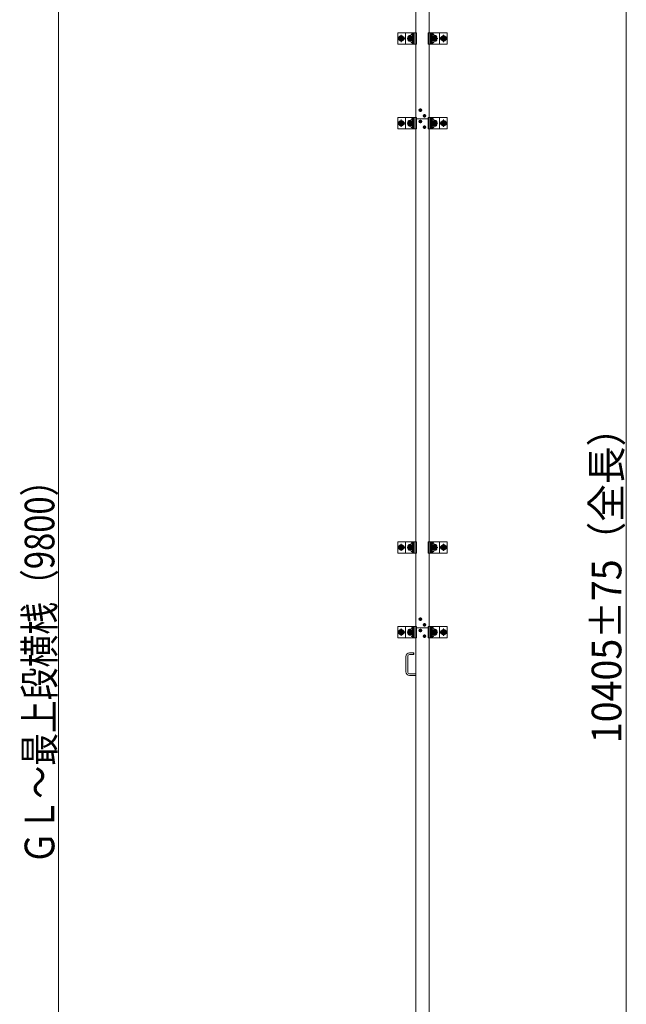
# Model space of a CAD drawing. Units: millimetres. Extents: x -8002 to 7998, y -5539 to 5541.
# Drawn here: x 1494 to 3640, y -1422 to 2060 of the extents above; entities that cross this region are included whole.
import ezdxf

# ---------------------------------------------------------------- set-up
doc = ezdxf.new("R2010")
doc.units = ezdxf.units.MM
doc.header["$LTSCALE"] = 40
doc.linetypes.add('JWW_CENTER1', pattern=[6.773333, 4.233333, -0.846667, 0.846667, -0.846667])
doc.linetypes.add('JWW_PHANTOM1', pattern=[6.773333, 3.386667, -0.846667, 0.423333, -0.846667, 0.423333, -0.846667])
for name, color, linetype in [('center', 7, 'Continuous'), ('LEVERPARTS', 7, 'Continuous'), ('MODUMBASE', 7, 'Continuous'), ('MODUMT2', 7, 'Continuous'), ('SCREW', 7, 'Continuous'), ('sunpou', 7, 'Continuous')]:
    doc.layers.add(name, color=color, linetype=linetype)
doc.styles.add('ＭＳ ゴシック', font='txt', dxfattribs={"height": 1})

msp = doc.modelspace()

# ---------------------------------------------------------------- linework, layer by layer
at = {"layer": 'center', "color": 1, "linetype": 'JWW_CENTER1', "lineweight": 5}
for p, q in [((2832.2, 1993.7), (2855.2, 1993.7)), ((2843.7, 2006.5), (2843.7, 1980.9)), ((2883.2, 1993.7), (2864.2, 1993.7)), ((2873.7, 1984.2), (2873.7, 2003.2)), ((2873.7, 2002.6), (2873.7, 1984.8)), ((2873.7, 1984.9), (2873.7, 2002.5)), ((2973.2, 1993.7), (2954.2, 1993.7)), ((2963.7, 1984.2), (2963.7, 2003.2)), ((2963.7, 2002.6), (2963.7, 1984.8)), ((2963.7, 1984.9), (2963.7, 2002.5)), ((3005.2, 1993.7), (2982.2, 1993.7)), ((2993.7, 2006.5), (2993.7, 1980.9)), ((2843.7, 1706.5), (2843.7, 1680.9)), ((2993.7, 1706.5), (2993.7, 1680.9)), ((2832.2, 1693.7), (2855.2, 1693.7)), ((2883.2, 1693.7), (2864.2, 1693.7)), ((2873.7, 1684.2), (2873.7, 1703.2)), ((2873.7, 1702.6), (2873.7, 1684.8)), ((2873.7, 1684.9), (2873.7, 1702.5)), ((2973.2, 1693.7), (2954.2, 1693.7)), ((2963.7, 1684.2), (2963.7, 1703.2)), ((2963.7, 1702.6), (2963.7, 1684.8)), ((2963.7, 1684.9), (2963.7, 1702.5)), ((3005.2, 1693.7), (2982.2, 1693.7)), ((2832.2, 193.7), (2855.2, 193.7)), ((2843.7, 206.5), (2843.7, 180.9)), ((2883.2, 193.7), (2864.2, 193.7)), ((2873.7, 184.2), (2873.7, 203.2)), ((2873.7, 202.6), (2873.7, 184.8)), ((2873.7, 184.9), (2873.7, 202.5)), ((2973.2, 193.7), (2954.2, 193.7)), ((2963.7, 184.2), (2963.7, 203.2)), ((2963.7, 202.6), (2963.7, 184.8)), ((2963.7, 184.9), (2963.7, 202.5)), ((3005.2, 193.7), (2982.2, 193.7)), ((2993.7, 206.5), (2993.7, 180.9)), ((2843.7, -93.5), (2843.7, -119.1)), ((2873.7, -115.8), (2873.7, -96.8)), ((2873.7, -97.4), (2873.7, -115.2)), ((2873.7, -115.1), (2873.7, -97.5)), ((2963.7, -115.8), (2963.7, -96.8)), ((2963.7, -97.4), (2963.7, -115.2)), ((2963.7, -115.1), (2963.7, -97.5)), ((2993.7, -93.5), (2993.7, -119.1)), ((2832.2, -106.3), (2855.2, -106.3)), ((2883.2, -106.3), (2864.2, -106.3)), ((2973.2, -106.3), (2954.2, -106.3)), ((3005.2, -106.3), (2982.2, -106.3))]:
    msp.add_line(p, q, dxfattribs=at)
at = {"layer": 'center', "color": 3, "linetype": 'JWW_CENTER1', "lineweight": 5}
for p, q in [((2911.5, 1734), (2911.5, 1745.4)), ((2905.9, 1739.7), (2917.2, 1739.7)), ((2920.2, 1719.7), (2931.5, 1719.7)), ((2925.8, 1714), (2925.8, 1725.4)), ((2905.9, -60.3), (2917.2, -60.3)), ((2911.5, -66), (2911.5, -54.6)), ((2920.2, -80.3), (2931.5, -80.3)), ((2925.8, -86), (2925.8, -74.6))]:
    msp.add_line(p, q, dxfattribs=at)
at = {"layer": 'center', "color": 2, "linetype": 'JWW_CENTER1', "lineweight": 5}
for p, q in [((2917.2, 1699.7), (2905.9, 1699.7)), ((2911.5, 1705.4), (2911.5, 1694)), ((2931.5, 1679.7), (2920.2, 1679.7)), ((2925.8, 1685.4), (2925.8, 1674)), ((2917.2, -100.3), (2905.9, -100.3)), ((2911.5, -94.6), (2911.5, -106)), ((2931.5, -120.3), (2920.2, -120.3)), ((2925.8, -114.6), (2925.8, -126))]:
    msp.add_line(p, q, dxfattribs=at)
at = {"layer": 'LEVERPARTS', "color": 1, "linetype": 'Continuous', "lineweight": 5}
for p, q in [((2860.6, -246.3), (2860.6, -192.3)), ((2866.6, -246.3), (2866.6, -192.3)), ((2887.6, -179.3), (2873.6, -179.3)), ((2887.6, -185.3), (2873.6, -185.3)), ((2887.6, -185.3), (2887.6, -179.3)), ((2887.6, -179.3), (2888.1, -179.8)), ((2887.6, -185.3), (2888.1, -184.8)), ((2888.1, -184.8), (2888.1, -179.8)), ((2895.1, -253.3), (2873.6, -253.3)), ((2895.1, -259.3), (2873.6, -259.3))]:
    msp.add_line(p, q, dxfattribs=at)
for centre, radius, start, end in [((2873.6, -192.3), 13, 90, 180), ((2873.6, -192.3), 7, 90, 180), ((2873.6, -246.3), 13, 180, 270), ((2873.6, -246.3), 7, 180, 270)]:
    msp.add_arc(centre, radius, start, end, dxfattribs=at)
at = {"layer": 'MODUMBASE', "color": 1, "linetype": 'Continuous', "lineweight": 5}
for p, q in [((2895.2, 2013.7), (2831.2, 2013.7)), ((2831.2, 1973.7), (2831.2, 2013.7)), ((2858.7, 2013.7), (2898.1, 2013.7)), ((2858.7, 2013.7), (2858.7, 1993.7)), ((2858.7, 1973.7), (2858.7, 1993.7)), ((2883.5, 2013.7), (2883.5, 2009.2)), ((2883.5, 2000.2), (2883.5, 1993.7)), ((2883.5, 1987.2), (2883.5, 1993.7)), ((2886.9, 2013.7), (2886.9, 2007.2)), ((2886.9, 2002.2), (2886.9, 1993.7)), ((2886.9, 1985.2), (2886.9, 1993.7)), ((2887.6, 2013.7), (2887.6, 2007.2)), ((2887.6, 2002.3), (2887.6, 1993.7)), ((2887.6, 1985.2), (2887.6, 1993.7)), ((2889.6, 2013.7), (2889.6, 1993.7)), ((2889.6, 1973.7), (2889.6, 1993.7)), ((2898.1, 1973.7), (2898.1, 2013.7)), ((2978.7, 2013.7), (2939.3, 2013.7)), ((2939.3, 2013.7), (2939.3, 1993.7)), ((2939.3, 1973.7), (2939.3, 1993.7)), ((2947.8, 2013.7), (2947.8, 1993.7)), ((2947.8, 1973.7), (2947.8, 1993.7)), ((2949.8, 2013.7), (2949.8, 2007.2)), ((2949.8, 2002.3), (2949.8, 1993.7)), ((2949.8, 1985.2), (2949.8, 1993.7)), ((2950.5, 2013.7), (2950.5, 2007.2)), ((2950.5, 2002.2), (2950.5, 1993.7)), ((2950.5, 1985.2), (2950.5, 1993.7)), ((2953.9, 2013.7), (2953.9, 2009.2)), ((2953.9, 2000.2), (2953.9, 1993.7)), ((2953.9, 1987.2), (2953.9, 1993.7)), ((2978.7, 2013.7), (2978.7, 1993.7)), ((2978.7, 2013.7), (3006.2, 2013.7)), ((2978.7, 1973.7), (2978.7, 1993.7)), ((3006.2, 1973.7), (3006.2, 2013.7)), ((2895.2, 1973.7), (2831.2, 1973.7)), ((2858.7, 1973.7), (2898.1, 1973.7)), ((2883.5, 1973.7), (2883.5, 1978.2)), ((2886.9, 1973.7), (2886.9, 1980.2)), ((2887.6, 1973.7), (2887.6, 1980.3)), ((2978.7, 1973.7), (2939.3, 1973.7)), ((2949.8, 1973.7), (2949.8, 1980.3)), ((2950.5, 1973.7), (2950.5, 1980.2)), ((2953.9, 1973.7), (2953.9, 1978.2)), ((2978.7, 1973.7), (3006.2, 1973.7)), ((2831.2, 1673.7), (2831.2, 1713.7)), ((2895.2, 1713.7), (2831.2, 1713.7)), ((2858.7, 1713.7), (2858.7, 1693.7)), ((2858.7, 1713.7), (2898.1, 1713.7)), ((2883.5, 1713.7), (2883.5, 1709.2)), ((2886.9, 1713.7), (2886.9, 1707.2)), ((2887.6, 1713.7), (2887.6, 1707.2)), ((2889.6, 1713.7), (2889.6, 1693.7)), ((2898.1, 1673.7), (2898.1, 1713.7)), ((2939.3, 1713.7), (2939.3, 1693.7)), ((2978.7, 1713.7), (2939.3, 1713.7)), ((2947.8, 1713.7), (2947.8, 1693.7)), ((2949.8, 1713.7), (2949.8, 1707.2)), ((2950.5, 1713.7), (2950.5, 1707.2)), ((2953.9, 1713.7), (2953.9, 1709.2)), ((2978.7, 1713.7), (2978.7, 1693.7)), ((2978.7, 1713.7), (3006.2, 1713.7)), ((3006.2, 1673.7), (3006.2, 1713.7)), ((2895.2, 1673.7), (2831.2, 1673.7)), ((2858.7, 1673.7), (2858.7, 1693.7)), ((2858.7, 1673.7), (2898.1, 1673.7)), ((2883.5, 1700.2), (2883.5, 1693.7)), ((2883.5, 1687.2), (2883.5, 1693.7)), ((2883.5, 1673.7), (2883.5, 1678.2)), ((2886.9, 1702.2), (2886.9, 1693.7)), ((2886.9, 1685.2), (2886.9, 1693.7)), ((2886.9, 1673.7), (2886.9, 1680.2)), ((2887.6, 1702.3), (2887.6, 1693.7)), ((2887.6, 1685.2), (2887.6, 1693.7)), ((2887.6, 1673.7), (2887.6, 1680.3)), ((2889.6, 1673.7), (2889.6, 1693.7)), ((2939.3, 1673.7), (2939.3, 1693.7)), ((2978.7, 1673.7), (2939.3, 1673.7)), ((2947.8, 1673.7), (2947.8, 1693.7)), ((2949.8, 1702.3), (2949.8, 1693.7)), ((2949.8, 1685.2), (2949.8, 1693.7)), ((2949.8, 1673.7), (2949.8, 1680.3)), ((2950.5, 1702.2), (2950.5, 1693.7)), ((2950.5, 1685.2), (2950.5, 1693.7)), ((2950.5, 1673.7), (2950.5, 1680.2)), ((2953.9, 1700.2), (2953.9, 1693.7)), ((2953.9, 1687.2), (2953.9, 1693.7)), ((2953.9, 1673.7), (2953.9, 1678.2)), ((2978.7, 1673.7), (2978.7, 1693.7)), ((2978.7, 1673.7), (3006.2, 1673.7)), ((2895.2, 213.7), (2831.2, 213.7)), ((2831.2, 173.7), (2831.2, 213.7)), ((2858.7, 213.7), (2898.1, 213.7)), ((2858.7, 213.7), (2858.7, 193.7)), ((2883.5, 213.7), (2883.5, 209.2)), ((2886.9, 213.7), (2886.9, 207.2)), ((2887.6, 213.7), (2887.6, 207.2)), ((2889.6, 213.7), (2889.6, 193.7)), ((2898.1, 173.7), (2898.1, 213.7)), ((2978.7, 213.7), (2939.3, 213.7)), ((2939.3, 213.7), (2939.3, 193.7)), ((2947.8, 213.7), (2947.8, 193.7)), ((2949.8, 213.7), (2949.8, 207.2)), ((2950.5, 213.7), (2950.5, 207.2)), ((2953.9, 213.7), (2953.9, 209.2)), ((2978.7, 213.7), (2978.7, 193.7)), ((2978.7, 213.7), (3006.2, 213.7)), ((3006.2, 173.7), (3006.2, 213.7)), ((2858.7, 173.7), (2858.7, 193.7)), ((2883.5, 200.2), (2883.5, 193.7)), ((2883.5, 187.2), (2883.5, 193.7)), ((2883.5, 173.7), (2883.5, 178.2)), ((2886.9, 202.2), (2886.9, 193.7)), ((2886.9, 185.2), (2886.9, 193.7)), ((2886.9, 173.7), (2886.9, 180.2)), ((2887.6, 202.3), (2887.6, 193.7)), ((2887.6, 185.2), (2887.6, 193.7)), ((2887.6, 173.7), (2887.6, 180.3)), ((2889.6, 173.7), (2889.6, 193.7)), ((2939.3, 173.7), (2939.3, 193.7)), ((2947.8, 173.7), (2947.8, 193.7)), ((2949.8, 202.3), (2949.8, 193.7)), ((2949.8, 185.2), (2949.8, 193.7)), ((2949.8, 173.7), (2949.8, 180.3)), ((2950.5, 202.2), (2950.5, 193.7)), ((2950.5, 185.2), (2950.5, 193.7)), ((2950.5, 173.7), (2950.5, 180.2)), ((2953.9, 200.2), (2953.9, 193.7)), ((2953.9, 187.2), (2953.9, 193.7)), ((2953.9, 173.7), (2953.9, 178.2)), ((2978.7, 173.7), (2978.7, 193.7)), ((2895.2, 173.7), (2831.2, 173.7)), ((2858.7, 173.7), (2898.1, 173.7)), ((2978.7, 173.7), (2939.3, 173.7)), ((2978.7, 173.7), (3006.2, 173.7)), ((2831.2, -126.3), (2831.2, -86.3)), ((2895.2, -86.3), (2831.2, -86.3)), ((2858.7, -86.3), (2858.7, -106.3)), ((2858.7, -86.3), (2898.1, -86.3)), ((2883.5, -86.3), (2883.5, -90.8)), ((2883.5, -99.8), (2883.5, -106.3)), ((2886.9, -86.3), (2886.9, -92.8)), ((2886.9, -97.8), (2886.9, -106.3)), ((2887.6, -86.3), (2887.6, -92.8)), ((2887.6, -97.7), (2887.6, -106.3)), ((2889.6, -86.3), (2889.6, -106.3)), ((2898.1, -126.3), (2898.1, -86.3)), ((2939.3, -86.3), (2939.3, -106.3)), ((2978.7, -86.3), (2939.3, -86.3)), ((2947.8, -86.3), (2947.8, -106.3)), ((2949.8, -86.3), (2949.8, -92.8)), ((2949.8, -97.7), (2949.8, -106.3)), ((2950.5, -86.3), (2950.5, -92.8)), ((2950.5, -97.8), (2950.5, -106.3)), ((2953.9, -86.3), (2953.9, -90.8)), ((2953.9, -99.8), (2953.9, -106.3)), ((2978.7, -86.3), (2978.7, -106.3)), ((2978.7, -86.3), (3006.2, -86.3)), ((3006.2, -126.3), (3006.2, -86.3)), ((2895.2, -126.3), (2831.2, -126.3)), ((2858.7, -126.3), (2858.7, -106.3)), ((2858.7, -126.3), (2898.1, -126.3)), ((2883.5, -112.8), (2883.5, -106.3)), ((2883.5, -126.3), (2883.5, -121.8)), ((2886.9, -114.8), (2886.9, -106.3)), ((2886.9, -126.3), (2886.9, -119.8)), ((2887.6, -114.8), (2887.6, -106.3)), ((2887.6, -126.3), (2887.6, -119.7)), ((2889.6, -126.3), (2889.6, -106.3)), ((2939.3, -126.3), (2939.3, -106.3)), ((2978.7, -126.3), (2939.3, -126.3)), ((2947.8, -126.3), (2947.8, -106.3)), ((2949.8, -114.8), (2949.8, -106.3)), ((2949.8, -126.3), (2949.8, -119.7)), ((2950.5, -114.8), (2950.5, -106.3)), ((2950.5, -126.3), (2950.5, -119.8)), ((2953.9, -112.8), (2953.9, -106.3)), ((2953.9, -126.3), (2953.9, -121.8)), ((2978.7, -126.3), (2978.7, -106.3)), ((2978.7, -126.3), (3006.2, -126.3))]:
    msp.add_line(p, q, dxfattribs=at)
at = {"layer": 'MODUMT2', "color": 2, "linetype": 'Continuous', "lineweight": 5}
for p, q in [((2895.2, 3509.7), (2895.2, -3690.3)), ((2942.2, 3509.7), (2942.2, -3690.3)), ((2942.2, 1709.7), (2895.2, 1709.7)), ((2942.2, -90.3), (2895.2, -90.3))]:
    msp.add_line(p, q, dxfattribs=at)
at = {"layer": 'MODUMT2', "color": 3, "linetype": 'Continuous', "lineweight": 5}
for p, q in [((2895.2, 1709.7), (2942.2, 1709.7)), ((2895.2, -90.3), (2942.2, -90.3))]:
    msp.add_line(p, q, dxfattribs=at)
at = {"layer": 'SCREW', "color": 1, "linetype": 'JWW_PHANTOM1', "lineweight": 5}
for p, q in [((2843.7, 2003.5), (2835.2, 1998.6)), ((2835.2, 1998.6), (2835.2, 1988.8)), ((2835.2, 1988.8), (2843.7, 1983.9)), ((2852.2, 1998.6), (2843.7, 2003.5)), ((2843.7, 1983.9), (2852.2, 1988.8)), ((2852.2, 1988.8), (2852.2, 1998.6)), ((2985.2, 1998.6), (2993.7, 2003.5)), ((2985.2, 1988.8), (2985.2, 1998.6)), ((2993.7, 1983.9), (2985.2, 1988.8)), ((2993.7, 2003.5), (3002.2, 1998.6)), ((3002.2, 1988.8), (2993.7, 1983.9)), ((3002.2, 1998.6), (3002.2, 1988.8)), ((2843.7, 1703.5), (2835.2, 1698.6)), ((2835.2, 1698.6), (2835.2, 1688.8)), ((2835.2, 1688.8), (2843.7, 1683.9)), ((2852.2, 1698.6), (2843.7, 1703.5)), ((2843.7, 1683.9), (2852.2, 1688.8)), ((2852.2, 1688.8), (2852.2, 1698.6)), ((2985.2, 1698.6), (2993.7, 1703.5)), ((2985.2, 1688.8), (2985.2, 1698.6)), ((2993.7, 1683.9), (2985.2, 1688.8)), ((2993.7, 1703.5), (3002.2, 1698.6)), ((3002.2, 1688.8), (2993.7, 1683.9)), ((3002.2, 1698.6), (3002.2, 1688.8)), ((2843.7, 203.5), (2835.2, 198.6)), ((2835.2, 198.6), (2835.2, 188.8)), ((2835.2, 188.8), (2843.7, 183.9)), ((2852.2, 198.6), (2843.7, 203.5)), ((2843.7, 183.9), (2852.2, 188.8)), ((2852.2, 188.8), (2852.2, 198.6)), ((2985.2, 198.6), (2993.7, 203.5)), ((2985.2, 188.8), (2985.2, 198.6)), ((2993.7, 183.9), (2985.2, 188.8)), ((2993.7, 203.5), (3002.2, 198.6)), ((3002.2, 188.8), (2993.7, 183.9)), ((3002.2, 198.6), (3002.2, 188.8)), ((2843.7, -96.5), (2835.2, -101.4)), ((2835.2, -101.4), (2835.2, -111.2)), ((2852.2, -101.4), (2843.7, -96.5)), ((2852.2, -111.2), (2852.2, -101.4)), ((2985.2, -101.4), (2993.7, -96.5)), ((2985.2, -111.2), (2985.2, -101.4)), ((2993.7, -96.5), (3002.2, -101.4)), ((3002.2, -101.4), (3002.2, -111.2)), ((2835.2, -111.2), (2843.7, -116.1)), ((2843.7, -116.1), (2852.2, -111.2)), ((2993.7, -116.1), (2985.2, -111.2)), ((3002.2, -111.2), (2993.7, -116.1))]:
    msp.add_line(p, q, dxfattribs=at)
at = {"layer": 'SCREW', "color": 1, "linetype": 'Continuous', "lineweight": 5}
for p, q in [((2866.2, 1993.7), (2869.9, 2000.2)), ((2869.9, 1987.2), (2866.2, 1993.7)), ((2869.9, 2000.2), (2877.4, 2000.2)), ((2877.4, 1987.2), (2869.9, 1987.2)), ((2877.4, 2000.2), (2881.2, 1993.7)), ((2881.2, 1993.7), (2877.4, 1987.2)), ((2881, 2009.3), (2883.4, 2009.3)), ((2881, 2000.1), (2883.4, 2000.1)), ((2881, 1987.3), (2883.4, 1987.3)), ((2886, 2007), (2883.4, 2009.3)), ((2883.4, 2000.1), (2886, 2002.4)), ((2883.4, 1987.3), (2886, 1985)), ((2883.7, 2007), (2886, 2007)), ((2883.7, 2002.4), (2886, 2002.4)), ((2883.7, 1985), (2886, 1985)), ((2885.8, 2007.2), (2887.3, 2007.2)), ((2885.8, 2002.2), (2887.3, 2002.2)), ((2885.8, 1985.2), (2887.3, 1985.2)), ((2886, 2007), (2886, 2002.4)), ((2886, 1980.4), (2886, 1985)), ((2951.6, 2007.2), (2950.1, 2007.2)), ((2951.6, 2002.2), (2950.1, 2002.2)), ((2951.6, 1985.2), (2950.1, 1985.2)), ((2951.4, 2007), (2954, 2009.3)), ((2953.7, 2007), (2951.4, 2007)), ((2951.4, 2007), (2951.4, 2002.4)), ((2953.7, 2002.4), (2951.4, 2002.4)), ((2954, 2000.1), (2951.4, 2002.4)), ((2954, 1987.3), (2951.4, 1985)), ((2953.7, 1985), (2951.4, 1985)), ((2951.4, 1980.4), (2951.4, 1985)), ((2956.3, 2009.3), (2954, 2009.3)), ((2956.3, 2000.1), (2954, 2000.1)), ((2956.3, 1987.3), (2954, 1987.3)), ((2956.2, 1993.7), (2959.9, 2000.2)), ((2959.9, 1987.2), (2956.2, 1993.7)), ((2959.9, 2000.2), (2967.4, 2000.2)), ((2967.4, 1987.2), (2959.9, 1987.2)), ((2967.4, 2000.2), (2971.2, 1993.7)), ((2971.2, 1993.7), (2967.4, 1987.2)), ((2881, 1978.1), (2883.4, 1978.1)), ((2886, 1980.4), (2883.4, 1978.1)), ((2883.7, 1980.4), (2886, 1980.4)), ((2885.8, 1980.2), (2887.3, 1980.2)), ((2951.6, 1980.2), (2950.1, 1980.2)), ((2953.7, 1980.4), (2951.4, 1980.4)), ((2951.4, 1980.4), (2954, 1978.1)), ((2956.3, 1978.1), (2954, 1978.1)), ((2910.9, 1741.6), (2910.9, 1742.3)), ((2910.9, 1742.3), (2912.1, 1742.3)), ((2912.1, 1742.3), (2912.1, 1741.6)), ((2881, 1709.3), (2883.4, 1709.3)), ((2886, 1707), (2883.4, 1709.3)), ((2883.7, 1707), (2886, 1707)), ((2885.8, 1707.2), (2887.3, 1707.2)), ((2886, 1707), (2886, 1702.4)), ((2909, 1740.3), (2909.7, 1740.3)), ((2909, 1739.1), (2909, 1740.3)), ((2909.7, 1739.1), (2909, 1739.1)), ((2910.9, 1737.2), (2910.9, 1737.9)), ((2912.1, 1737.2), (2910.9, 1737.2)), ((2912.1, 1737.9), (2912.1, 1737.2)), ((2913.4, 1740.3), (2914.1, 1740.3)), ((2914.1, 1739.1), (2913.4, 1739.1)), ((2914.1, 1740.3), (2914.1, 1739.1)), ((2923.3, 1720.3), (2924, 1720.3)), ((2923.3, 1719.1), (2923.3, 1720.3)), ((2924, 1719.1), (2923.3, 1719.1)), ((2925.2, 1721.6), (2925.2, 1722.3)), ((2925.2, 1722.3), (2926.4, 1722.3)), ((2925.2, 1717.2), (2925.2, 1717.9)), ((2926.4, 1717.2), (2925.2, 1717.2)), ((2926.4, 1722.3), (2926.4, 1721.6)), ((2926.4, 1717.9), (2926.4, 1717.2)), ((2927.7, 1720.3), (2928.4, 1720.3)), ((2928.4, 1719.1), (2927.7, 1719.1)), ((2928.4, 1720.3), (2928.4, 1719.1)), ((2951.6, 1707.2), (2950.1, 1707.2)), ((2951.4, 1707), (2954, 1709.3)), ((2951.4, 1707), (2951.4, 1702.4)), ((2953.7, 1707), (2951.4, 1707)), ((2956.3, 1709.3), (2954, 1709.3)), ((2866.2, 1693.7), (2869.9, 1700.2)), ((2869.9, 1687.2), (2866.2, 1693.7)), ((2869.9, 1700.2), (2877.4, 1700.2)), ((2877.4, 1687.2), (2869.9, 1687.2)), ((2877.4, 1700.2), (2881.2, 1693.7)), ((2881.2, 1693.7), (2877.4, 1687.2)), ((2881, 1700.1), (2883.4, 1700.1)), ((2881, 1687.3), (2883.4, 1687.3)), ((2881, 1678.1), (2883.4, 1678.1)), ((2883.4, 1700.1), (2886, 1702.4)), ((2883.4, 1687.3), (2886, 1685)), ((2886, 1680.4), (2883.4, 1678.1)), ((2883.7, 1702.4), (2886, 1702.4)), ((2883.7, 1685), (2886, 1685)), ((2883.7, 1680.4), (2886, 1680.4)), ((2885.8, 1702.2), (2887.3, 1702.2)), ((2885.8, 1685.2), (2887.3, 1685.2)), ((2885.8, 1680.2), (2887.3, 1680.2)), ((2886, 1680.4), (2886, 1685)), ((2909, 1700.3), (2909.7, 1700.3)), ((2909, 1699.1), (2909, 1700.3)), ((2909.7, 1699.1), (2909, 1699.1)), ((2910.9, 1701.6), (2910.9, 1702.3)), ((2910.9, 1702.3), (2912.1, 1702.3)), ((2910.9, 1697.2), (2910.9, 1697.9)), ((2912.1, 1697.2), (2910.9, 1697.2)), ((2912.1, 1702.3), (2912.1, 1701.6)), ((2912.1, 1697.9), (2912.1, 1697.2)), ((2913.4, 1700.3), (2914.1, 1700.3)), ((2914.1, 1699.1), (2913.4, 1699.1)), ((2914.1, 1700.3), (2914.1, 1699.1)), ((2923.3, 1680.3), (2924, 1680.3)), ((2923.3, 1679.1), (2923.3, 1680.3)), ((2924, 1679.1), (2923.3, 1679.1)), ((2925.2, 1681.6), (2925.2, 1682.3)), ((2925.2, 1682.3), (2926.4, 1682.3)), ((2925.2, 1677.2), (2925.2, 1677.9)), ((2926.4, 1677.2), (2925.2, 1677.2)), ((2926.4, 1682.3), (2926.4, 1681.6)), ((2926.4, 1677.9), (2926.4, 1677.2)), ((2927.7, 1680.3), (2928.4, 1680.3)), ((2928.4, 1679.1), (2927.7, 1679.1)), ((2928.4, 1680.3), (2928.4, 1679.1)), ((2951.6, 1702.2), (2950.1, 1702.2)), ((2951.6, 1685.2), (2950.1, 1685.2)), ((2951.6, 1680.2), (2950.1, 1680.2)), ((2953.7, 1702.4), (2951.4, 1702.4)), ((2954, 1700.1), (2951.4, 1702.4)), ((2954, 1687.3), (2951.4, 1685)), ((2951.4, 1680.4), (2951.4, 1685)), ((2953.7, 1685), (2951.4, 1685)), ((2953.7, 1680.4), (2951.4, 1680.4)), ((2951.4, 1680.4), (2954, 1678.1)), ((2956.3, 1700.1), (2954, 1700.1)), ((2956.3, 1687.3), (2954, 1687.3)), ((2956.3, 1678.1), (2954, 1678.1)), ((2956.2, 1693.7), (2959.9, 1700.2)), ((2959.9, 1687.2), (2956.2, 1693.7)), ((2959.9, 1700.2), (2967.4, 1700.2)), ((2967.4, 1687.2), (2959.9, 1687.2)), ((2967.4, 1700.2), (2971.2, 1693.7)), ((2971.2, 1693.7), (2967.4, 1687.2)), ((2881, 209.3), (2883.4, 209.3)), ((2886, 207), (2883.4, 209.3)), ((2951.4, 207), (2954, 209.3)), ((2956.3, 209.3), (2954, 209.3)), ((2866.2, 193.7), (2869.9, 200.2)), ((2869.9, 187.2), (2866.2, 193.7)), ((2869.9, 200.2), (2877.4, 200.2)), ((2877.4, 187.2), (2869.9, 187.2)), ((2877.4, 200.2), (2881.2, 193.7)), ((2881.2, 193.7), (2877.4, 187.2)), ((2881, 200.1), (2883.4, 200.1)), ((2881, 187.3), (2883.4, 187.3)), ((2881, 178.1), (2883.4, 178.1)), ((2883.4, 200.1), (2886, 202.4)), ((2883.4, 187.3), (2886, 185)), ((2886, 180.4), (2883.4, 178.1)), ((2883.7, 207), (2886, 207)), ((2883.7, 202.4), (2886, 202.4)), ((2883.7, 185), (2886, 185)), ((2883.7, 180.4), (2886, 180.4)), ((2885.8, 207.2), (2887.3, 207.2)), ((2885.8, 202.2), (2887.3, 202.2)), ((2885.8, 185.2), (2887.3, 185.2)), ((2885.8, 180.2), (2887.3, 180.2)), ((2886, 207), (2886, 202.4)), ((2886, 180.4), (2886, 185)), ((2951.6, 207.2), (2950.1, 207.2)), ((2951.6, 202.2), (2950.1, 202.2)), ((2951.6, 185.2), (2950.1, 185.2)), ((2951.6, 180.2), (2950.1, 180.2)), ((2953.7, 207), (2951.4, 207)), ((2951.4, 207), (2951.4, 202.4)), ((2953.7, 202.4), (2951.4, 202.4)), ((2954, 200.1), (2951.4, 202.4)), ((2954, 187.3), (2951.4, 185)), ((2953.7, 185), (2951.4, 185)), ((2951.4, 180.4), (2951.4, 185)), ((2953.7, 180.4), (2951.4, 180.4)), ((2951.4, 180.4), (2954, 178.1)), ((2956.3, 200.1), (2954, 200.1)), ((2956.3, 187.3), (2954, 187.3)), ((2956.3, 178.1), (2954, 178.1)), ((2956.2, 193.7), (2959.9, 200.2)), ((2959.9, 187.2), (2956.2, 193.7)), ((2959.9, 200.2), (2967.4, 200.2)), ((2967.4, 187.2), (2959.9, 187.2)), ((2967.4, 200.2), (2971.2, 193.7)), ((2971.2, 193.7), (2967.4, 187.2)), ((2909, -59.7), (2909.7, -59.7)), ((2909, -60.9), (2909, -59.7)), ((2909.7, -60.9), (2909, -60.9)), ((2910.9, -58.4), (2910.9, -57.7)), ((2910.9, -57.7), (2912.1, -57.7)), ((2910.9, -62.8), (2910.9, -62.1)), ((2912.1, -62.8), (2910.9, -62.8)), ((2912.1, -57.7), (2912.1, -58.4)), ((2912.1, -62.1), (2912.1, -62.8)), ((2913.4, -59.7), (2914.1, -59.7)), ((2914.1, -60.9), (2913.4, -60.9)), ((2914.1, -59.7), (2914.1, -60.9)), ((2866.2, -106.3), (2869.9, -99.8)), ((2869.9, -99.8), (2877.4, -99.8)), ((2877.4, -99.8), (2881.2, -106.3)), ((2881, -90.7), (2883.4, -90.7)), ((2881, -99.9), (2883.4, -99.9)), ((2886, -93), (2883.4, -90.7)), ((2883.4, -99.9), (2886, -97.6)), ((2883.7, -93), (2886, -93)), ((2883.7, -97.6), (2886, -97.6)), ((2885.8, -92.8), (2887.3, -92.8)), ((2885.8, -97.8), (2887.3, -97.8)), ((2886, -93), (2886, -97.6)), ((2909, -99.7), (2909.7, -99.7)), ((2909, -100.9), (2909, -99.7)), ((2909.7, -100.9), (2909, -100.9)), ((2910.9, -98.4), (2910.9, -97.7)), ((2910.9, -97.7), (2912.1, -97.7)), ((2910.9, -102.8), (2910.9, -102.1)), ((2912.1, -102.8), (2910.9, -102.8)), ((2912.1, -97.7), (2912.1, -98.4)), ((2912.1, -102.1), (2912.1, -102.8)), ((2913.4, -99.7), (2914.1, -99.7)), ((2914.1, -100.9), (2913.4, -100.9)), ((2914.1, -99.7), (2914.1, -100.9)), ((2923.3, -79.7), (2924, -79.7)), ((2923.3, -80.9), (2923.3, -79.7)), ((2924, -80.9), (2923.3, -80.9)), ((2925.2, -78.4), (2925.2, -77.7)), ((2925.2, -77.7), (2926.4, -77.7)), ((2925.2, -82.8), (2925.2, -82.1)), ((2926.4, -82.8), (2925.2, -82.8)), ((2926.4, -77.7), (2926.4, -78.4)), ((2926.4, -82.1), (2926.4, -82.8)), ((2927.7, -79.7), (2928.4, -79.7)), ((2928.4, -80.9), (2927.7, -80.9)), ((2928.4, -79.7), (2928.4, -80.9)), ((2951.6, -92.8), (2950.1, -92.8)), ((2951.6, -97.8), (2950.1, -97.8)), ((2951.4, -93), (2954, -90.7)), ((2951.4, -93), (2951.4, -97.6)), ((2953.7, -93), (2951.4, -93)), ((2953.7, -97.6), (2951.4, -97.6)), ((2954, -99.9), (2951.4, -97.6)), ((2956.3, -90.7), (2954, -90.7)), ((2956.3, -99.9), (2954, -99.9)), ((2956.2, -106.3), (2959.9, -99.8)), ((2959.9, -99.8), (2967.4, -99.8)), ((2967.4, -99.8), (2971.2, -106.3)), ((2869.9, -112.8), (2866.2, -106.3)), ((2877.4, -112.8), (2869.9, -112.8)), ((2881.2, -106.3), (2877.4, -112.8)), ((2881, -112.7), (2883.4, -112.7)), ((2881, -121.9), (2883.4, -121.9)), ((2883.4, -112.7), (2886, -115)), ((2886, -119.6), (2883.4, -121.9)), ((2883.7, -115), (2886, -115)), ((2883.7, -119.6), (2886, -119.6)), ((2885.8, -114.8), (2887.3, -114.8)), ((2885.8, -119.8), (2887.3, -119.8)), ((2886, -119.6), (2886, -115)), ((2923.3, -119.7), (2924, -119.7)), ((2923.3, -120.9), (2923.3, -119.7)), ((2924, -120.9), (2923.3, -120.9)), ((2925.2, -118.4), (2925.2, -117.7)), ((2925.2, -117.7), (2926.4, -117.7)), ((2925.2, -122.8), (2925.2, -122.1)), ((2926.4, -122.8), (2925.2, -122.8)), ((2926.4, -117.7), (2926.4, -118.4)), ((2926.4, -122.1), (2926.4, -122.8)), ((2927.7, -119.7), (2928.4, -119.7)), ((2928.4, -120.9), (2927.7, -120.9)), ((2928.4, -119.7), (2928.4, -120.9)), ((2951.6, -114.8), (2950.1, -114.8)), ((2951.6, -119.8), (2950.1, -119.8)), ((2954, -112.7), (2951.4, -115)), ((2951.4, -119.6), (2951.4, -115)), ((2953.7, -115), (2951.4, -115)), ((2953.7, -119.6), (2951.4, -119.6)), ((2951.4, -119.6), (2954, -121.9)), ((2956.3, -112.7), (2954, -112.7)), ((2956.3, -121.9), (2954, -121.9)), ((2959.9, -112.8), (2956.2, -106.3)), ((2967.4, -112.8), (2959.9, -112.8)), ((2971.2, -106.3), (2967.4, -112.8))]:
    msp.add_line(p, q, dxfattribs=at)
at = {"layer": 'SCREW', "color": 1, "linetype": 'Continuous', "lineweight": 5, "const_width": 8}
for points in [[(2842.7, 1993.7, 0.414214), (2838.7, 1997.7, 0.414214), (2834.7, 1993.7, 0.414214), (2838.7, 1989.7, 0.414214)], [(2852.7, 1993.7, 0.414214), (2848.7, 1997.7, 0.414214), (2844.7, 1993.7, 0.414214), (2848.7, 1989.7, 0.414214)], [(2877.7, 1997.7, 0.414214), (2873.7, 2001.7, 0.414214), (2869.7, 1997.7, 0.414214), (2873.7, 1993.7, 0.414214)], [(2877.7, 1989.7, 0.414214), (2873.7, 1993.7, 0.414214), (2869.7, 1989.7, 0.414214), (2873.7, 1985.7, 0.414214)], [(2967.7, 1997.7, 0.414214), (2963.7, 2001.7, 0.414214), (2959.7, 1997.7, 0.414214), (2963.7, 1993.7, 0.414214)], [(2967.7, 1989.7, 0.414214), (2963.7, 1993.7, 0.414214), (2959.7, 1989.7, 0.414214), (2963.7, 1985.7, 0.414214)], [(2992.7, 1993.7, 0.414214), (2988.7, 1997.7, 0.414214), (2984.7, 1993.7, 0.414214), (2988.7, 1989.7, 0.414214)], [(3002.7, 1993.7, 0.414214), (2998.7, 1997.7, 0.414214), (2994.7, 1993.7, 0.414214), (2998.7, 1989.7, 0.414214)], [(2842.7, 1693.7, 0.414214), (2838.7, 1697.7, 0.414214), (2834.7, 1693.7, 0.414214), (2838.7, 1689.7, 0.414214)], [(2852.7, 1693.7, 0.414214), (2848.7, 1697.7, 0.414214), (2844.7, 1693.7, 0.414214), (2848.7, 1689.7, 0.414214)], [(2877.7, 1697.7, 0.414214), (2873.7, 1701.7, 0.414214), (2869.7, 1697.7, 0.414214), (2873.7, 1693.7, 0.414214)], [(2877.7, 1689.7, 0.414214), (2873.7, 1693.7, 0.414214), (2869.7, 1689.7, 0.414214), (2873.7, 1685.7, 0.414214)], [(2967.7, 1697.7, 0.414214), (2963.7, 1701.7, 0.414214), (2959.7, 1697.7, 0.414214), (2963.7, 1693.7, 0.414214)], [(2967.7, 1689.7, 0.414214), (2963.7, 1693.7, 0.414214), (2959.7, 1689.7, 0.414214), (2963.7, 1685.7, 0.414214)], [(2992.7, 1693.7, 0.414214), (2988.7, 1697.7, 0.414214), (2984.7, 1693.7, 0.414214), (2988.7, 1689.7, 0.414214)], [(3002.7, 1693.7, 0.414214), (2998.7, 1697.7, 0.414214), (2994.7, 1693.7, 0.414214), (2998.7, 1689.7, 0.414214)], [(2842.7, 193.7, 0.414214), (2838.7, 197.7, 0.414214), (2834.7, 193.7, 0.414214), (2838.7, 189.7, 0.414214)], [(2852.7, 193.7, 0.414214), (2848.7, 197.7, 0.414214), (2844.7, 193.7, 0.414214), (2848.7, 189.7, 0.414214)], [(2877.7, 197.7, 0.414214), (2873.7, 201.7, 0.414214), (2869.7, 197.7, 0.414214), (2873.7, 193.7, 0.414214)], [(2877.7, 189.7, 0.414214), (2873.7, 193.7, 0.414214), (2869.7, 189.7, 0.414214), (2873.7, 185.7, 0.414214)], [(2967.7, 197.7, 0.414214), (2963.7, 201.7, 0.414214), (2959.7, 197.7, 0.414214), (2963.7, 193.7, 0.414214)], [(2967.7, 189.7, 0.414214), (2963.7, 193.7, 0.414214), (2959.7, 189.7, 0.414214), (2963.7, 185.7, 0.414214)], [(2992.7, 193.7, 0.414214), (2988.7, 197.7, 0.414214), (2984.7, 193.7, 0.414214), (2988.7, 189.7, 0.414214)], [(3002.7, 193.7, 0.414214), (2998.7, 197.7, 0.414214), (2994.7, 193.7, 0.414214), (2998.7, 189.7, 0.414214)], [(2842.7, -106.3, 0.414214), (2838.7, -102.3, 0.414214), (2834.7, -106.3, 0.414214), (2838.7, -110.3, 0.414214)], [(2852.7, -106.3, 0.414214), (2848.7, -102.3, 0.414214), (2844.7, -106.3, 0.414214), (2848.7, -110.3, 0.414214)], [(2877.7, -102.3, 0.414214), (2873.7, -98.3, 0.414214), (2869.7, -102.3, 0.414214), (2873.7, -106.3, 0.414214)], [(2877.7, -110.3, 0.414214), (2873.7, -106.3, 0.414214), (2869.7, -110.3, 0.414214), (2873.7, -114.3, 0.414214)], [(2967.7, -102.3, 0.414214), (2963.7, -98.3, 0.414214), (2959.7, -102.3, 0.414214), (2963.7, -106.3, 0.414214)], [(2967.7, -110.3, 0.414214), (2963.7, -106.3, 0.414214), (2959.7, -110.3, 0.414214), (2963.7, -114.3, 0.414214)], [(2992.7, -106.3, 0.414214), (2988.7, -102.3, 0.414214), (2984.7, -106.3, 0.414214), (2988.7, -110.3, 0.414214)], [(3002.7, -106.3, 0.414214), (2998.7, -102.3, 0.414214), (2994.7, -106.3, 0.414214), (2998.7, -110.3, 0.414214)]]:
    msp.add_lwpolyline(points, format="xyb", close=True, dxfattribs=at)
at = {"layer": 'SCREW', "color": 1, "linetype": 'JWW_PHANTOM1', "lineweight": 5}
for centre, radius in [((2843.7, 1993.7), 8.5), ((2843.7, 1993.7), 5), ((2843.7, 1993.7), 4.25), ((2993.7, 1993.7), 8.5), ((2993.7, 1993.7), 5), ((2993.7, 1993.7), 4.25), ((2843.7, 1693.7), 8.5), ((2843.7, 1693.7), 5), ((2843.7, 1693.7), 4.25), ((2993.7, 1693.7), 8.5), ((2993.7, 1693.7), 5), ((2993.7, 1693.7), 4.25), ((2843.7, 193.7), 8.5), ((2843.7, 193.7), 5), ((2843.7, 193.7), 4.25), ((2993.7, 193.7), 8.5), ((2993.7, 193.7), 5), ((2993.7, 193.7), 4.25), ((2843.7, -106.3), 8.5), ((2843.7, -106.3), 5), ((2843.7, -106.3), 4.25), ((2993.7, -106.3), 8.5), ((2993.7, -106.3), 5), ((2993.7, -106.3), 4.25)]:
    msp.add_circle(centre, radius, dxfattribs=at)
at = {"layer": 'SCREW', "color": 1, "linetype": 'Continuous', "lineweight": 5}
for centre, radius in [((2873.7, 1993.7), 6.5), ((2873.7, 1993.7), 4.5), ((2873.7, 1993.7), 4), ((2873.7, 1993.7), 3.38), ((2963.7, 1993.7), 6.5), ((2963.7, 1993.7), 4.5), ((2963.7, 1993.7), 4), ((2963.7, 1993.7), 3.38), ((2911.5, 1739.7), 5), ((2925.8, 1719.7), 5), ((2873.7, 1693.7), 6.5), ((2873.7, 1693.7), 4.5), ((2873.7, 1693.7), 4), ((2873.7, 1693.7), 3.38), ((2911.5, 1699.7), 5), ((2925.8, 1679.7), 5), ((2963.7, 1693.7), 6.5), ((2963.7, 1693.7), 4.5), ((2963.7, 1693.7), 4), ((2963.7, 1693.7), 3.38), ((2873.7, 193.7), 6.5), ((2873.7, 193.7), 4.5), ((2873.7, 193.7), 4), ((2873.7, 193.7), 3.38), ((2963.7, 193.7), 6.5), ((2963.7, 193.7), 4.5), ((2963.7, 193.7), 4), ((2963.7, 193.7), 3.38), ((2911.5, -60.3), 5), ((2873.7, -106.3), 6.5), ((2873.7, -106.3), 4.5), ((2873.7, -106.3), 4), ((2873.7, -106.3), 3.38), ((2911.5, -100.3), 5), ((2925.8, -80.3), 5), ((2963.7, -106.3), 6.5), ((2963.7, -106.3), 4.5), ((2963.7, -106.3), 4), ((2963.7, -106.3), 3.38), ((2925.8, -120.3), 5)]:
    msp.add_circle(centre, radius, dxfattribs=at)
at = {"layer": 'SCREW', "color": 1, "linetype": 'JWW_PHANTOM1', "lineweight": 5}
for centre, start, end in [((2843.7, 1993.7), 157.505, 202.495), ((2843.7, 1993.7), 97.505, 142.495), ((2843.7, 1993.7), 217.505, 262.495), ((2843.7, 1993.7), 37.505, 82.495), ((2843.7, 1993.7), 277.505, 322.495), ((2843.7, 1993.7), 337.505, 22.495), ((2993.7, 1993.7), 157.505, 202.495), ((2993.7, 1993.7), 97.505, 142.495), ((2993.7, 1993.7), 217.505, 262.495), ((2993.7, 1993.7), 37.505, 82.495), ((2993.7, 1993.7), 277.505, 322.495), ((2993.7, 1993.7), 337.505, 22.495), ((2843.7, 1693.7), 157.505, 202.495), ((2843.7, 1693.7), 97.505, 142.495), ((2843.7, 1693.7), 217.505, 262.495), ((2843.7, 1693.7), 37.505, 82.495), ((2843.7, 1693.7), 277.505, 322.495), ((2843.7, 1693.7), 337.505, 22.495), ((2993.7, 1693.7), 157.505, 202.495), ((2993.7, 1693.7), 97.505, 142.495), ((2993.7, 1693.7), 217.505, 262.495), ((2993.7, 1693.7), 37.505, 82.495), ((2993.7, 1693.7), 277.505, 322.495), ((2993.7, 1693.7), 337.505, 22.495), ((2843.7, 193.7), 157.505, 202.495), ((2843.7, 193.7), 97.505, 142.495), ((2843.7, 193.7), 217.505, 262.495), ((2843.7, 193.7), 37.505, 82.495), ((2843.7, 193.7), 277.505, 322.495), ((2843.7, 193.7), 337.505, 22.495), ((2993.7, 193.7), 157.505, 202.495), ((2993.7, 193.7), 97.505, 142.495), ((2993.7, 193.7), 217.505, 262.495), ((2993.7, 193.7), 37.505, 82.495), ((2993.7, 193.7), 277.505, 322.495), ((2993.7, 193.7), 337.505, 22.495), ((2843.7, -106.3), 157.505, 202.495), ((2843.7, -106.3), 97.505, 142.495), ((2843.7, -106.3), 37.505, 82.495), ((2843.7, -106.3), 337.505, 22.495), ((2993.7, -106.3), 157.505, 202.495), ((2993.7, -106.3), 97.505, 142.495), ((2993.7, -106.3), 37.505, 82.495), ((2993.7, -106.3), 337.505, 22.495), ((2843.7, -106.3), 217.505, 262.495), ((2843.7, -106.3), 277.505, 322.495), ((2993.7, -106.3), 217.505, 262.495), ((2993.7, -106.3), 277.505, 322.495)]:
    msp.add_arc(centre, 9.2, start, end, dxfattribs=at)
at = {"layer": 'SCREW', "color": 1, "linetype": 'Continuous', "lineweight": 5}
for centre, radius, start, end in [((2887.1, 2004.7), 9, 165.1254, 194.8746), ((2887.1, 1982.7), 9, 165.1254, 194.8746), ((2884.5, 2002.7), 7.47, 117.2631, 144.5791), ((2884.5, 2006.7), 7.47, 215.4209, 242.7369), ((2884.5, 1980.7), 7.47, 117.2631, 144.5791), ((2887.6, 2014.2), 8.21, 216.6798, 241.478), ((2887.6, 1995.2), 8.21, 118.522, 143.3202), ((2887.6, 1992.2), 8.21, 216.6798, 241.478), ((2892.4, 2004.7), 9, 165.1254, 194.8746), ((2892.4, 1982.7), 9, 165.1254, 194.8746), ((2949.7, 2014.2), 8.21, 298.522, 323.3202), ((2945, 2004.7), 9, 345.1254, 14.8746), ((2949.7, 1995.2), 8.21, 36.6798, 61.478), ((2949.7, 1992.2), 8.21, 298.522, 323.3202), ((2945, 1982.7), 9, 345.1254, 14.8746), ((2952.9, 2002.7), 7.47, 35.4209, 62.7369), ((2952.9, 2006.7), 7.47, 297.2631, 324.5791), ((2952.9, 1980.7), 7.47, 35.4209, 62.7369), ((2950.3, 2004.7), 9, 345.1254, 14.8746), ((2950.3, 1982.7), 9, 345.1254, 14.8746), ((2884.5, 1984.7), 7.47, 215.4209, 242.7369), ((2887.6, 1973.2), 8.21, 118.522, 143.3202), ((2949.7, 1973.2), 8.21, 36.6798, 61.478), ((2952.9, 1984.7), 7.47, 297.2631, 324.5791), ((2909.7, 1741.6), 1.25, 270, 0), ((2913.4, 1741.6), 1.25, 180, 270), ((2887.1, 1704.7), 9, 165.1254, 194.8746), ((2884.5, 1702.7), 7.47, 117.2631, 144.5791), ((2887.6, 1714.2), 8.21, 216.6798, 241.478), ((2892.4, 1704.7), 9, 165.1254, 194.8746), ((2909.7, 1737.9), 1.25, 0, 90), ((2913.4, 1737.9), 1.25, 90, 180), ((2924, 1721.6), 1.25, 270, 0), ((2924, 1717.9), 1.25, 0, 90), ((2927.7, 1721.6), 1.25, 180, 270), ((2927.7, 1717.9), 1.25, 90, 180), ((2949.7, 1714.2), 8.21, 298.522, 323.3202), ((2945, 1704.7), 9, 345.1254, 14.8746), ((2952.9, 1702.7), 7.47, 35.4209, 62.7369), ((2950.3, 1704.7), 9, 345.1254, 14.8746), ((2887.1, 1682.7), 9, 165.1254, 194.8746), ((2884.5, 1706.7), 7.47, 215.4209, 242.7369), ((2884.5, 1680.7), 7.47, 117.2631, 144.5791), ((2884.5, 1684.7), 7.47, 215.4209, 242.7369), ((2887.6, 1695.2), 8.21, 118.522, 143.3202), ((2887.6, 1692.2), 8.21, 216.6798, 241.478), ((2887.6, 1673.2), 8.21, 118.522, 143.3202), ((2892.4, 1682.7), 9, 165.1254, 194.8746), ((2909.7, 1701.6), 1.25, 270, 0), ((2909.7, 1697.9), 1.25, 0, 90), ((2913.4, 1701.6), 1.25, 180, 270), ((2913.4, 1697.9), 1.25, 90, 180), ((2924, 1681.6), 1.25, 270, 0), ((2924, 1677.9), 1.25, 0, 90), ((2927.7, 1681.6), 1.25, 180, 270), ((2927.7, 1677.9), 1.25, 90, 180), ((2949.7, 1695.2), 8.21, 36.6798, 61.478), ((2949.7, 1692.2), 8.21, 298.522, 323.3202), ((2945, 1682.7), 9, 345.1254, 14.8746), ((2949.7, 1673.2), 8.21, 36.6798, 61.478), ((2952.9, 1706.7), 7.47, 297.2631, 324.5791), ((2952.9, 1680.7), 7.47, 35.4209, 62.7369), ((2952.9, 1684.7), 7.47, 297.2631, 324.5791), ((2950.3, 1682.7), 9, 345.1254, 14.8746), ((2884.5, 202.7), 7.47, 117.2631, 144.5791), ((2887.6, 214.2), 8.21, 216.6798, 241.478), ((2949.7, 214.2), 8.21, 298.522, 323.3202), ((2952.9, 202.7), 7.47, 35.4209, 62.7369), ((2887.1, 204.7), 9, 165.1254, 194.8746), ((2887.1, 182.7), 9, 165.1254, 194.8746), ((2884.5, 206.7), 7.47, 215.4209, 242.7369), ((2884.5, 180.7), 7.47, 117.2631, 144.5791), ((2884.5, 184.7), 7.47, 215.4209, 242.7369), ((2887.6, 195.2), 8.21, 118.522, 143.3202), ((2887.6, 192.2), 8.21, 216.6798, 241.478), ((2887.6, 173.2), 8.21, 118.522, 143.3202), ((2892.4, 204.7), 9, 165.1254, 194.8746), ((2892.4, 182.7), 9, 165.1254, 194.8746), ((2945, 204.7), 9, 345.1254, 14.8746), ((2949.7, 195.2), 8.21, 36.6798, 61.478), ((2949.7, 192.2), 8.21, 298.522, 323.3202), ((2945, 182.7), 9, 345.1254, 14.8746), ((2949.7, 173.2), 8.21, 36.6798, 61.478), ((2952.9, 206.7), 7.47, 297.2631, 324.5791), ((2952.9, 180.7), 7.47, 35.4209, 62.7369), ((2952.9, 184.7), 7.47, 297.2631, 324.5791), ((2950.3, 204.7), 9, 345.1254, 14.8746), ((2950.3, 182.7), 9, 345.1254, 14.8746), ((2909.7, -58.4), 1.25, 270, 0), ((2909.7, -62.1), 1.25, 0, 90), ((2913.4, -58.4), 1.25, 180, 270), ((2913.4, -62.1), 1.25, 90, 180), ((2887.1, -95.3), 9, 165.1254, 194.8746), ((2884.5, -97.3), 7.47, 117.2631, 144.5791), ((2884.5, -93.3), 7.47, 215.4209, 242.7369), ((2887.6, -85.8), 8.21, 216.6798, 241.478), ((2887.6, -104.8), 8.21, 118.522, 143.3202), ((2892.4, -95.3), 9, 165.1254, 194.8746), ((2909.7, -98.4), 1.25, 270, 0), ((2909.7, -102.1), 1.25, 0, 90), ((2913.4, -98.4), 1.25, 180, 270), ((2913.4, -102.1), 1.25, 90, 180), ((2924, -78.4), 1.25, 270, 0), ((2924, -82.1), 1.25, 0, 90), ((2927.7, -78.4), 1.25, 180, 270), ((2927.7, -82.1), 1.25, 90, 180), ((2949.7, -85.8), 8.21, 298.522, 323.3202), ((2945, -95.3), 9, 345.1254, 14.8746), ((2949.7, -104.8), 8.21, 36.6798, 61.478), ((2952.9, -97.3), 7.47, 35.4209, 62.7369), ((2952.9, -93.3), 7.47, 297.2631, 324.5791), ((2950.3, -95.3), 9, 345.1254, 14.8746), ((2887.1, -117.3), 9, 165.1254, 194.8746), ((2884.5, -119.3), 7.47, 117.2631, 144.5791), ((2884.5, -115.3), 7.47, 215.4209, 242.7369), ((2887.6, -107.8), 8.21, 216.6798, 241.478), ((2887.6, -126.8), 8.21, 118.522, 143.3202), ((2892.4, -117.3), 9, 165.1254, 194.8746), ((2924, -118.4), 1.25, 270, 0), ((2924, -122.1), 1.25, 0, 90), ((2927.7, -118.4), 1.25, 180, 270), ((2927.7, -122.1), 1.25, 90, 180), ((2949.7, -107.8), 8.21, 298.522, 323.3202), ((2945, -117.3), 9, 345.1254, 14.8746), ((2949.7, -126.8), 8.21, 36.6798, 61.478), ((2952.9, -119.3), 7.47, 35.4209, 62.7369), ((2952.9, -115.3), 7.47, 297.2631, 324.5791), ((2950.3, -117.3), 9, 345.1254, 14.8746)]:
    msp.add_arc(centre, radius, start, end, dxfattribs=at)
for centre, major_axis, start_param, end_param in [((2887.3, 2004.7), (0, -2.5), 0, 3.141593), ((2887.3, 1982.7), (0, 2.5), 3.141593, 6.283185), ((2950.1, 2004.7), (0, -2.5), 3.141593, 6.283185), ((2950.1, 1982.7), (0, 2.5), 0, 3.141593), ((2887.3, 1704.7), (0, -2.5), 0, 3.141593), ((2950.1, 1704.7), (0, -2.5), 3.141593, 6.283185), ((2887.3, 1682.7), (0, 2.5), 3.141593, 6.283185), ((2950.1, 1682.7), (0, 2.5), 0, 3.141593), ((2887.3, 204.7), (0, -2.5), 0, 3.141593), ((2887.3, 182.7), (0, 2.5), 3.141593, 6.283185), ((2950.1, 204.7), (0, -2.5), 3.141593, 6.283185), ((2950.1, 182.7), (0, 2.5), 0, 3.141593), ((2887.3, -95.3), (0, -2.5), 0, 3.141593), ((2950.1, -95.3), (0, -2.5), 3.141593, 6.283185), ((2887.3, -117.3), (0, 2.5), 3.141593, 6.283185), ((2950.1, -117.3), (0, 2.5), 0, 3.141593)]:
    msp.add_ellipse(centre, major_axis=major_axis, ratio=0.666016, start_param=start_param, end_param=end_param, dxfattribs=at)
at = {"layer": 'sunpou', "color": 1, "linetype": 'Continuous', "lineweight": 5}
for p, q in [((3639.9, -5159.3), (3639.9, 5185.7)), ((1631.9, -5159.3), (1631.9, 4577.9))]:
    msp.add_line(p, q, dxfattribs=at)

# ---------------------------------------------------------------- texts
at = {"layer": 'sunpou', "color": 2, "linetype": 'Continuous', "lineweight": 18, "style": 'ＭＳ ゴシック'}
for s, width, p in [('10405±75（全長）', 0.928941, (3622.4, -498.8)), ('ＧＬ～最上段横桟（9800）', 0.809333, (1616.9, -926.7))]:
    msp.add_text(s, height=105, rotation=90, dxfattribs=dict(at, width=width)).set_placement(p)

doc.saveas('drawing.dxf')
